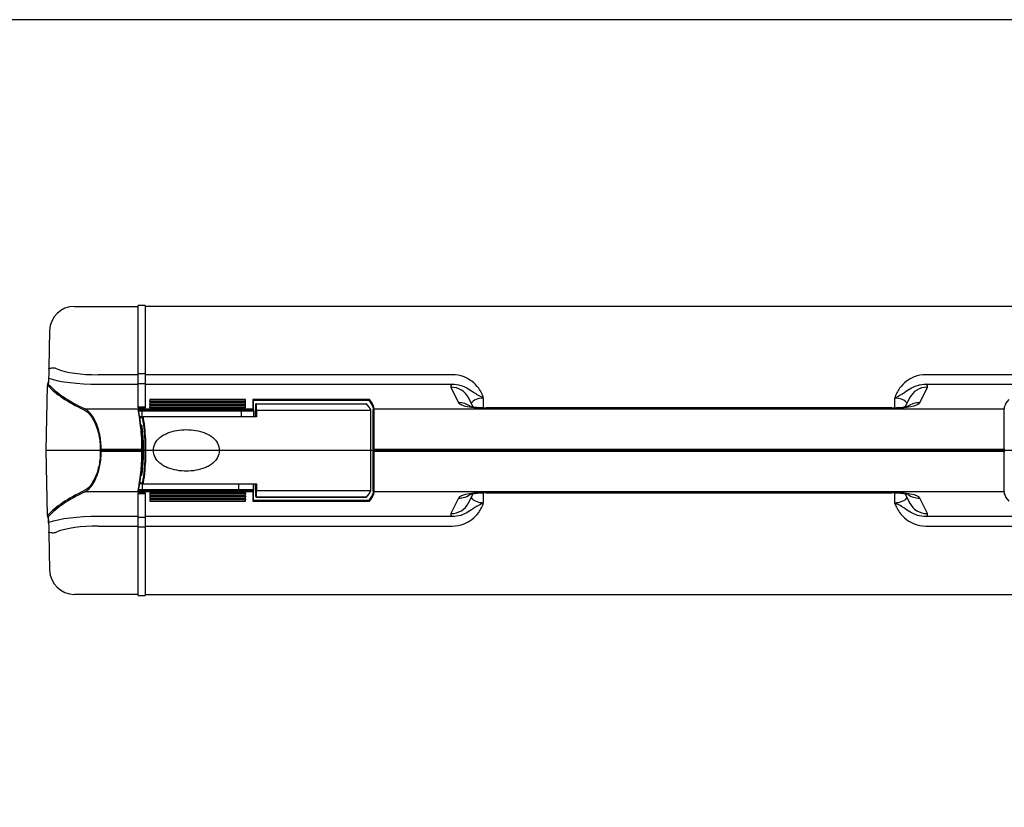
# Model space of a CAD drawing. Units: millimetres. Extents: x 0 to 1620, y 0 to 1120.
# Drawn here: x 339 to 638, y 881 to 1120 of the extents above; entities that cross this region are included whole.
import ezdxf

# ---------------------------------------------------------------- set-up
doc = ezdxf.new("R2010")
doc.units = ezdxf.units.MM
doc.header["$LTSCALE"] = 4

# ---------------------------------------------------------------- blocks, each defined once
blk = doc.blocks.new('TK-A3')
blk.add_lwpolyline([(0, 0), (403, 0), (403, 280), (0, 280)], close=True)

msp = doc.modelspace()

# ---------------------------------------------------------------- linework, layer by layer
for p, q in [((376.941, 1033.311), (374.841, 1033.311)), ((374.841, 1002.215), (374.841, 1033.311)), ((376.941, 1033.311), (376.941, 1002.215)), ((355.472, 1033.011), (374.841, 1033.011)), ((706.941, 1033.011), (376.941, 1033.011)), ((347.974, 1025.669), (347.735, 1014.286)), ((376.941, 1012.505), (374.841, 1012.505)), ((347.365, 1009.518), (347.355, 1009.039)), ((347.672, 1011.29), (347.641, 1009.811)), ((347.655, 1009.333), (347.694, 1011.202)), ((374.841, 1012.263), (362.69, 1012.263)), ((374.841, 1009.639), (376.941, 1009.639)), ((470.122, 1012.263), (376.941, 1012.263)), ((706.941, 1012.263), (613.761, 1012.263)), ((346.941, 989.311), (347.355, 1009.039)), ((362.69, 1009.397), (374.841, 1009.397)), ((376.941, 1009.397), (470.122, 1009.397)), ((469.68, 1008.458), (471.984, 1003.777)), ((611.899, 1003.777), (614.203, 1008.458)), ((613.761, 1009.397), (706.941, 1009.397)), ((378.341, 1004.767), (378.341, 1004.312)), ((407.341, 1004.767), (378.341, 1004.767)), ((378.341, 1004.019), (378.341, 1004.312)), ((378.341, 1004.312), (407.341, 1004.312)), ((407.341, 1004.019), (378.341, 1004.019)), ((378.341, 1003.858), (378.341, 1003.403)), ((407.341, 1003.858), (378.341, 1003.858)), ((407.341, 1004.312), (407.341, 1004.767)), ((407.341, 1004.019), (407.341, 1004.312)), ((407.341, 1003.403), (407.341, 1003.858)), ((409.641, 1004.725), (409.641, 1001.874)), ((445.006, 1004.725), (409.641, 1004.725)), ((409.837, 1004.53), (444.845, 1004.53)), ((409.841, 1001.678), (409.841, 1004.485)), ((410.748, 1003.471), (410.748, 1003.464)), ((410.748, 1003.471), (444.036, 1003.471)), ((410.748, 1001.468), (410.748, 1003.464)), ((410.748, 1003.464), (444.05, 1003.464)), ((476.407, 1002.52), (475.064, 1005.249)), ((479.622, 1002.249), (479.615, 1005.195)), ((604.268, 1005.195), (604.261, 1002.249)), ((608.819, 1005.249), (607.476, 1002.52)), ((358.732, 1001.874), (409.641, 1001.874)), ((409.641, 1001.637), (374.749, 1001.637)), ((374.841, 1002.507), (376.941, 1002.507)), ((376.941, 1002.215), (374.841, 1002.215)), ((374.972, 1001.311), (409.841, 1001.311)), ((376.076, 999.511), (376.076, 1001.311)), ((378.341, 1003.11), (378.341, 1003.403)), ((378.341, 1003.403), (407.341, 1003.403)), ((407.341, 1003.11), (378.341, 1003.11)), ((378.341, 1002.949), (378.341, 1002.494)), ((407.341, 1002.949), (378.341, 1002.949)), ((378.341, 1002.201), (378.341, 1002.494)), ((378.341, 1002.494), (407.341, 1002.494)), ((407.341, 1002.201), (378.341, 1002.201)), ((406.029, 1001.311), (406.029, 999.511)), ((407.341, 1003.11), (407.341, 1003.403)), ((407.341, 1002.494), (407.341, 1002.949)), ((407.341, 1002.201), (407.341, 1002.494)), ((409.641, 1001.637), (409.641, 1001.874)), ((409.841, 1001.678), (409.841, 1001.439)), ((409.841, 1001.311), (409.841, 1001.439)), ((409.841, 1001.311), (409.841, 999.511)), ((410.448, 1003.168), (410.448, 1003.171)), ((410.448, 1003.168), (410.448, 1001.174)), ((410.448, 999.511), (410.448, 1001.174)), ((410.748, 1001.468), (410.748, 999.511)), ((410.748, 1001.468), (445.448, 1001.468)), ((445.448, 977.155), (445.448, 1001.468)), ((446.141, 1002.269), (446.141, 1001.678)), ((446.141, 989.67), (446.141, 1001.678)), ((446.341, 1001.874), (446.341, 1002.465)), ((446.341, 1001.874), (446.341, 989.67)), ((446.341, 1001.874), (637.541, 1001.874)), ((603.449, 1002.239), (480.434, 1002.239)), ((480.434, 1002.097), (603.449, 1002.097)), ((637.541, 1002.465), (637.541, 1001.874)), ((637.541, 989.67), (637.541, 1001.874)), ((375.748, 999.511), (375.265, 999.511)), ((375.312, 999.211), (375.448, 999.211)), ((376.071, 999.211), (375.448, 999.211)), ((375.448, 998.308), (375.448, 999.211)), ((375.748, 999.511), (376.382, 999.511)), ((410.748, 999.511), (376.382, 999.511)), ((375.635, 996.911), (375.943, 996.911)), ((375.748, 996.611), (375.672, 996.611)), ((375.984, 996.611), (375.748, 996.611)), ((376.076, 991.037), (376.076, 995.96)), ((736.941, 989.311), (346.941, 989.311)), ((347.355, 969.584), (346.941, 989.311)), ((363.618, 989.67), (363.356, 989.67)), ((363.356, 989.67), (363.356, 989.311)), ((363.356, 989.311), (363.356, 988.953)), ((363.618, 988.953), (363.356, 988.953)), ((363.618, 989.67), (375.892, 989.67)), ((363.618, 989.311), (363.618, 989.67)), ((363.618, 988.953), (363.618, 989.311)), ((375.892, 988.953), (363.618, 988.953)), ((375.892, 989.67), (376.092, 989.67)), ((375.892, 989.67), (375.892, 989.311)), ((375.892, 989.311), (375.892, 988.953)), ((375.892, 988.953), (376.092, 988.953)), ((376.092, 989.311), (376.092, 989.67)), ((376.092, 988.953), (376.092, 989.311)), ((376.119, 983.002), (376.119, 989.311)), ((446.141, 989.67), (446.141, 989.311)), ((446.141, 989.311), (446.141, 988.953)), ((446.141, 976.945), (446.141, 988.953)), ((446.341, 989.311), (446.341, 989.67)), ((446.341, 989.67), (637.541, 989.67)), ((446.341, 988.953), (446.341, 989.311)), ((446.341, 988.953), (446.341, 976.749)), ((637.541, 988.953), (446.341, 988.953)), ((637.541, 989.67), (637.741, 989.67)), ((637.541, 989.67), (637.541, 989.311)), ((637.541, 989.311), (637.541, 988.953)), ((637.541, 988.953), (637.741, 988.953)), ((637.541, 976.749), (637.541, 988.953)), ((375.448, 979.411), (375.448, 980.315)), ((375.943, 981.711), (375.635, 981.711)), ((375.748, 982.011), (375.672, 982.011)), ((375.748, 982.011), (375.984, 982.011)), ((409.641, 976.749), (358.732, 976.749)), ((374.749, 976.986), (409.641, 976.986)), ((409.841, 977.311), (374.972, 977.311)), ((375.748, 979.111), (375.265, 979.111)), ((375.448, 979.411), (375.312, 979.411)), ((375.448, 979.411), (376.071, 979.411)), ((376.382, 979.111), (375.748, 979.111)), ((376.119, 977.311), (376.119, 979.111)), ((376.382, 979.111), (410.748, 979.111)), ((405.338, 977.311), (405.338, 979.111)), ((409.641, 976.749), (409.641, 976.986)), ((409.641, 976.749), (409.641, 973.898)), ((409.841, 977.311), (409.841, 979.111)), ((409.841, 977.184), (409.841, 977.311)), ((409.841, 977.184), (409.841, 976.945)), ((409.841, 974.138), (409.841, 976.945)), ((410.448, 977.449), (410.448, 979.111)), ((410.448, 977.449), (410.448, 975.455)), ((410.748, 979.111), (410.748, 977.155)), ((410.748, 975.159), (410.748, 977.155)), ((410.748, 977.155), (445.448, 977.155)), ((446.141, 976.945), (446.141, 976.354)), ((446.341, 976.158), (446.341, 976.749)), ((637.541, 976.749), (446.341, 976.749)), ((637.541, 976.749), (637.541, 976.158)), ((374.841, 945.311), (374.841, 976.408)), ((374.841, 976.408), (376.941, 976.408)), ((376.941, 976.116), (374.841, 976.116)), ((376.941, 976.408), (376.941, 945.311)), ((378.341, 976.422), (407.341, 976.422)), ((378.341, 976.422), (378.341, 976.129)), ((378.341, 976.129), (378.341, 975.674)), ((407.341, 976.129), (378.341, 976.129)), ((378.341, 975.674), (407.341, 975.674)), ((378.341, 975.513), (407.341, 975.513)), ((378.341, 975.513), (378.341, 975.22)), ((378.341, 975.22), (378.341, 974.765)), ((407.341, 975.22), (378.341, 975.22)), ((378.341, 974.765), (407.341, 974.765)), ((378.341, 974.604), (407.341, 974.604)), ((378.341, 974.604), (378.341, 974.311)), ((378.341, 974.311), (378.341, 973.856)), ((407.341, 974.311), (378.341, 974.311)), ((378.341, 973.856), (407.341, 973.856)), ((407.341, 976.422), (407.341, 976.129)), ((407.341, 975.674), (407.341, 976.129)), ((407.341, 975.513), (407.341, 975.22)), ((407.341, 974.765), (407.341, 975.22)), ((407.341, 974.604), (407.341, 974.311)), ((407.341, 973.856), (407.341, 974.311)), ((409.641, 973.898), (445.006, 973.898)), ((444.845, 974.093), (409.837, 974.093)), ((410.448, 975.452), (410.448, 975.455)), ((410.748, 975.159), (410.748, 975.152)), ((444.05, 975.159), (410.748, 975.159)), ((410.748, 975.152), (444.036, 975.152)), ((471.984, 974.846), (469.68, 970.165)), ((475.064, 973.374), (476.407, 976.103)), ((479.615, 973.428), (479.622, 976.374)), ((603.449, 976.526), (480.434, 976.526)), ((480.434, 976.384), (603.449, 976.384)), ((604.261, 976.374), (604.268, 973.428)), ((607.476, 976.103), (608.819, 973.374)), ((614.203, 970.165), (611.899, 974.846)), ((347.355, 969.584), (347.365, 969.105)), ((347.672, 967.333), (347.641, 968.812)), ((347.694, 967.421), (347.655, 969.29)), ((374.841, 969.226), (362.69, 969.226)), ((376.941, 968.984), (374.841, 968.984)), ((470.122, 969.226), (376.941, 969.226)), ((706.941, 969.226), (613.761, 969.226)), ((362.69, 966.36), (374.841, 966.36)), ((374.841, 966.118), (376.941, 966.118)), ((376.941, 966.36), (470.122, 966.36)), ((613.761, 966.36), (706.941, 966.36)), ((347.735, 964.337), (347.974, 952.954)), ((374.841, 945.611), (355.472, 945.611)), ((374.841, 945.311), (376.941, 945.311)), ((376.941, 945.611), (706.941, 945.611))]:
    msp.add_line(p, q)
for centre, radius, start, end in [((355.472, 1025.511), 7.5, 90, 178.8), ((347.665, 1009.511), 0.3, 94.43805, 178.8), ((410.748, 1003.171), 0.3, 90, 180), ((410.748, 975.452), 0.3, 180, 270), ((347.665, 969.111), 0.3, 181.2, 265.56195), ((355.472, 953.111), 7.5, 181.2, 270)]:
    msp.add_arc(centre, radius, start, end)
for centre, major_axis, ratio, start_param, end_param in [((362.781, 1016.336), (-15.005, -0.095), 0.2713927, 0.5744566, 1.5629589), ((362.781, 1013.407), (18.004, 0.022), 0.2227229, 3.7185162, 4.7070185), ((494.387, 1015.616), (150, 0), 0.2212513, 3.3408621, 3.5782293), ((494.387, 1015.908), (-149.7, 0), 0.2216947, 0.1994649, 0.4366366), ((479.621, 1008.699), (-10, 0.001), 0.2227772, 5.9652587, 6.3924086), ((469.68, 1002.6), (5.384, 2.649), 0.9708055, 0, 1.1251381), ((614.203, 1002.6), (-5.384, 2.649), 0.9708055, 5.1580472, 6.2831853), ((604.262, 1008.699), (-10, -0.001), 0.2227772, 3.0323693, 3.4595193), ((409.641, 1004.485), (0, 0.205), 0.976296, 4.712389, 4.9305551), ((410.748, 1003.168), (-0.3, 0), 0.9862856, 4.712389, 6.2831853), ((330.67, 1000.289), (115, 0), 0.1650476, 0.0621498, 0.1680609), ((366.317, 1001.095), (80, 0), 0.2222489, 0.0662034, 0.1923427), ((366.317, 1001.29), (-80.2, 0), 0.2216947, 3.2077173, 3.3359907), ((471.984, 997.919), (5.384, 2.649), 0.9708055, 0.4806248, 1.1251381), ((480.434, 1003.981), (8.5, 0), 0.2216947, 3.2502539, 4.712389), ((479.621, 1002.842), (4, -0.026), 0.58833, 1.5760085, 2.8034598), ((603.449, 1003.981), (8.5, 0), 0.2216947, 4.712389, 6.1745241), ((604.262, 1002.842), (4, 0.026), 0.58833, 0.3381329, 1.5655842), ((611.899, 997.919), (-5.384, 2.649), 0.9708055, 5.1580472, 5.8024632), ((717.566, 1001.29), (-80.2, 0), 0.2216947, 6.0887872, 6.2170607), ((494.387, 963.007), (-150, 0), 0.2212513, 5.8465487, 6.0839158), ((494.387, 962.715), (149.7, 0), 0.2216947, 2.704956, 2.9421278), ((330.67, 978.334), (115, 0), 0.1650476, 6.1151244, 6.2210355), ((409.641, 974.093), (0.156, 0.156), 0.8025849, 4.0360739, 5.3887041), ((409.641, 974.138), (0, -0.205), 0.976296, 1.3526302, 1.5707963), ((410.748, 975.455), (-0.3, 0), 0.9862856, 0, 1.5707963), ((366.317, 977.528), (-80, 0), 0.2222489, 2.9492499, 3.0753892), ((366.317, 977.333), (80.2, 0), 0.2216947, 6.0887872, 6.2170607), ((480.434, 974.642), (-8.5, 0), 0.2216947, 4.712389, 6.1745241), ((471.984, 980.704), (5.384, -2.649), 0.9708055, 5.1580472, 5.8024632), ((479.621, 975.781), (-4, -0.026), 0.58833, 0.3381329, 1.5655842), ((603.449, 974.642), (-8.5, 0), 0.2216947, 3.2502539, 4.712389), ((604.262, 975.781), (-4, 0.026), 0.58833, 1.5760085, 2.8034598), ((611.899, 980.704), (-5.384, -2.649), 0.9708055, 0.4806248, 1.1251381), ((717.566, 977.333), (80.2, 0), 0.2216947, 3.2077173, 3.3359907), ((469.68, 976.023), (5.384, -2.649), 0.9708055, 5.1580472, 6.2831853), ((614.203, 976.023), (-5.384, -2.649), 0.9708055, 0, 1.1251381), ((362.781, 965.216), (-18.004, 0.022), 0.2227229, 4.7177594, 5.7062617), ((479.621, 969.924), (10, 0.001), 0.2227772, 3.0323693, 3.4595193), ((604.262, 969.924), (10, -0.001), 0.2227772, 5.9652587, 6.3924086), ((362.781, 962.287), (15.005, -0.095), 0.2713927, 1.5786338, 2.5671361)]:
    msp.add_ellipse(centre, major_axis=major_axis, ratio=ratio, start_param=start_param, end_param=end_param)
for points, knots in [([(347.735, 1014.286), (347.735, 1014.282), (347.735, 1014.279), (347.726, 1013.828), (347.718, 1013.453), (347.706, 1012.903), (347.703, 1012.739), (347.696, 1012.401), (347.692, 1012.218), (347.683, 1011.788), (347.677, 1011.515), (347.672, 1011.29)], [-0.00158106, -0.00158106, -0.00158106, -0.00158106, 0, 0, 0.23026627, 0.23026627, 0.3422774, 0.3422774, 0.48923418, 0.48923418, 0.72879395, 0.72879395, 0.72879395, 0.72879395]), ([(350.199, 1014.044), (349.793, 1014.211), (349.424, 1014.278), (348.664, 1014.31), (348.322, 1014.216), (347.968, 1014.097), (347.877, 1014.061), (347.759, 1014.081), (347.732, 1014.143), (347.735, 1014.286)], [0, 0, 0, 0, 0.2732559, 0.2732559, 0.6553355, 0.6553355, 0.8560629, 0.8560629, 1.0512421, 1.0512421, 1.0512421, 1.0512421]), ([(479.615, 1005.195), (479.543, 1005.412), (479.465, 1005.628), (479.279, 1006.093), (479.169, 1006.342), (478.786, 1007.127), (478.473, 1007.65), (477.524, 1008.954), (476.819, 1009.674), (476.019, 1010.277), (475.301, 1010.818), (474.504, 1011.263), (472.551, 1012.03), (471.326, 1012.263), (470.122, 1012.263)], [-1.2590242, -1.2590242, -1.2590242, -1.2590242, -1.1903701, -1.1903701, -1.108869, -1.108869, -0.9281911, -0.9281911, -0.6295121, -0.6295121, -0.6295121, -0.3613537, -0.3613537, 0, 0, 0, 0]), ([(470.122, 1009.397), (470.962, 1009.422), (471.828, 1009.296), (473.271, 1008.85), (473.88, 1008.585), (474.478, 1008.263), (475.144, 1007.904), (475.79, 1007.475), (476.953, 1006.702), (477.419, 1006.393), (478.227, 1005.92), (478.499, 1005.769), (479.052, 1005.478), (479.326, 1005.34), (479.615, 1005.195)], [0, 0, 0, 0, 0.3613537, 0.3613537, 0.6295121, 0.6295121, 0.6295121, 0.9281911, 0.9281911, 1.108869, 1.108869, 1.1903701, 1.1903701, 1.2590242, 1.2590242, 1.2590242, 1.2590242]), ([(613.761, 1012.263), (612.556, 1012.263), (611.332, 1012.03), (609.379, 1011.263), (608.582, 1010.818), (607.864, 1010.277), (607.064, 1009.674), (606.359, 1008.954), (605.442, 1007.694), (605.152, 1007.219), (604.653, 1006.234), (604.443, 1005.72), (604.268, 1005.195)], [-1.2577178, -1.2577178, -1.2577178, -1.2577178, -0.8963641, -0.8963641, -0.6282057, -0.6282057, -0.6282057, -0.3295267, -0.3295267, -0.1647606, -0.1647606, 0.0013064, 0.0013064, 0.0013064, 0.0013064]), ([(604.268, 1005.195), (604.968, 1005.545), (605.555, 1005.856), (606.545, 1006.447), (606.969, 1006.728), (608.093, 1007.475), (608.739, 1007.904), (609.405, 1008.263), (610.003, 1008.585), (610.612, 1008.85), (612.055, 1009.296), (612.921, 1009.422), (613.761, 1009.397)], [-0.0013064, -0.0013064, -0.0013064, -0.0013064, 0.1647606, 0.1647606, 0.3295267, 0.3295267, 0.6282057, 0.6282057, 0.6282057, 0.8963641, 0.8963641, 1.2577178, 1.2577178, 1.2577178, 1.2577178]), ([(358.46, 1001.581), (358.844, 1001.398), (359.229, 1001.131), (360.21, 1000.222), (360.794, 999.453), (361.997, 997.251), (362.573, 995.68), (363.207, 992.569), (363.356, 991.121), (363.356, 989.67)], [0, 0, 0, 0, 0.2778128, 0.2778128, 0.7223133, 0.7223133, 1.3001639, 1.3001639, 1.7354338, 1.7354338, 1.7354338, 1.7354338]), ([(363.618, 989.67), (363.618, 991.156), (363.47, 992.64), (362.836, 995.828), (362.262, 997.438), (361.061, 999.694), (360.479, 1000.482), (359.5, 1001.413), (359.116, 1001.687), (358.732, 1001.874)], [-1.7354338, -1.7354338, -1.7354338, -1.7354338, -1.3001639, -1.3001639, -0.7223133, -0.7223133, -0.2778128, -0.2778128, 0, 0, 0, 0]), ([(374.749, 1001.637), (374.775, 1001.637), (374.801, 1001.632), (374.849, 1001.613), (374.871, 1001.599), (374.909, 1001.562), (374.924, 1001.541), (374.94, 1001.504), (374.944, 1001.491), (374.947, 1001.474), (374.948, 1001.47), (374.948, 1001.467)], [0, 0, 0, 0, 0.007781124, 0.007781124, 0.01562527, 0.01562527, 0.02353399, 0.02353399, 0.027734966, 0.027734966, 0.028830795, 0.028830795, 0.028830795, 0.028830795]), ([(374.749, 1001.637), (374.818, 1001.166), (374.953, 1000.386), (375.27, 998.323), (375.449, 997.037), (375.704, 994.48), (375.794, 993.275), (375.876, 991.254), (375.892, 990.462), (375.892, 989.67)], [-1.5764811, -1.5764811, -1.5764811, -1.5764811, -1.0942676, -1.0942676, -0.6079265, -0.6079265, -0.2338179, -0.2338179, 0, 0, 0, 0]), ([(376.092, 989.67), (376.092, 989.933), (376.091, 990.196), (376.083, 990.722), (376.078, 990.984), (376.063, 991.506), (376.054, 991.765), (376.033, 992.282), (376.02, 992.538), (375.992, 993.047), (375.977, 993.299), (375.943, 993.797), (375.924, 994.044), (375.885, 994.531), (375.864, 994.771), (375.82, 995.244), (375.797, 995.477), (375.749, 995.934), (375.724, 996.158), (375.674, 996.598), (375.648, 996.813), (375.595, 997.233), (375.568, 997.439), (375.514, 997.838), (375.487, 998.033), (375.433, 998.41), (375.406, 998.593), (375.353, 998.946), (375.327, 999.116), (375.276, 999.445), (375.251, 999.602), (375.202, 999.904), (375.178, 1000.048), (375.134, 1000.321), (375.112, 1000.451), (375.062, 1000.757), (375.034, 1000.924), (374.986, 1001.222), (374.965, 1001.354), (374.948, 1001.467)], [0, 0, 0, 0, 0.0786785, 0.0786785, 0.1573569, 0.1573569, 0.2360354, 0.2360354, 0.3147138, 0.3147138, 0.3933923, 0.3933923, 0.4720708, 0.4720708, 0.5507492, 0.5507492, 0.6294277, 0.6294277, 0.7081061, 0.7081061, 0.7867846, 0.7867846, 0.8654631, 0.8654631, 0.9441415, 0.9441415, 1.02282, 1.02282, 1.1014984, 1.1014984, 1.1801769, 1.1801769, 1.2588554, 1.2588554, 1.3375338, 1.3375338, 1.4555515, 1.4555515, 1.5735692, 1.5735692, 1.5735692, 1.5735692]), ([(475.568, 1002.684), (475.743, 1002.642), (475.973, 1002.594), (476.579, 1002.49), (476.977, 1002.434), (477.913, 1002.336), (478.462, 1002.295), (479.49, 1002.249), (479.962, 1002.239), (480.434, 1002.239)], [5.45108939, 5.45108939, 5.45108939, 5.45108939, 5.62381435, 5.62381435, 5.83962438, 5.83962438, 6.08583378, 6.08583378, 6.28318531, 6.28318531, 6.28318531, 6.28318531]), ([(603.449, 1002.239), (604.083, 1002.239), (604.718, 1002.258), (605.903, 1002.329), (606.457, 1002.381), (607.387, 1002.501), (607.776, 1002.567), (608.163, 1002.649), (608.244, 1002.667), (608.315, 1002.685)], [0, 0, 0, 0, 0.26532382, 0.26532382, 0.52445625, 0.52445625, 0.76149816, 0.76149816, 0.83217204, 0.83217204, 0.83217204, 0.83217204]), ([(376.071, 999.211), (376.096, 999.086), (376.121, 998.955), (376.327, 997.812), (376.502, 996.551), (376.738, 994.041), (376.817, 992.856), (376.888, 990.869), (376.902, 990.09), (376.902, 989.311), (376.902, 988.533), (376.888, 987.754), (376.817, 985.767), (376.738, 984.582), (376.502, 982.072), (376.327, 980.811), (376.121, 979.668), (376.096, 979.537), (376.071, 979.411)], [0.6162122, 0.6162122, 0.6162122, 0.6162122, 0.6812233, 0.6812233, 1.1672398, 1.1672398, 1.5410986, 1.5410986, 1.7747603, 1.7747603, 1.7747603, 2.0084221, 2.0084221, 2.3822809, 2.3822809, 2.8682974, 2.8682974, 2.9333085, 2.9333085, 2.9333085, 2.9333085]), ([(376.358, 979.112), (376.386, 979.258), (376.414, 979.411), (376.624, 980.602), (376.798, 981.894), (377.034, 984.466), (377.112, 985.68), (377.183, 987.715), (377.197, 988.513), (377.197, 989.311), (377.197, 990.11), (377.183, 990.908), (377.112, 992.943), (377.034, 994.157), (376.798, 996.729), (376.624, 998.021), (376.414, 999.212), (376.386, 999.365), (376.358, 999.511)], [-2.9427012, -2.9427012, -2.9427012, -2.9427012, -2.8682974, -2.8682974, -2.3822809, -2.3822809, -2.0084221, -2.0084221, -1.7747603, -1.7747603, -1.7747603, -1.5410986, -1.5410986, -1.1672398, -1.1672398, -0.6812233, -0.6812233, -0.6068195, -0.6068195, -0.6068195, -0.6068195]), ([(375.671, 996.622), (375.695, 996.615), (375.72, 996.612), (375.746, 996.611), (375.747, 996.611), (375.748, 996.611)], [0.0394502946, 0.0394502946, 0.0394502946, 0.0394502946, 0.0470363782, 0.0470363782, 0.0472967898, 0.0472967898, 0.0472967898, 0.0472967898]), ([(375.943, 996.911), (375.943, 996.911), (375.943, 996.91), (375.942, 996.889), (375.943, 996.869), (375.946, 996.85)], [-0.051171323, -0.051171323, -0.051171323, -0.051171323, -0.0509277513, -0.0509277513, -0.0446066858, -0.0446066858, -0.0446066858, -0.0446066858]), ([(375.943, 981.711), (376.073, 982.511), (376.195, 983.504), (376.363, 985.499), (376.419, 986.454), (376.47, 988.056), (376.48, 988.684), (376.48, 989.311), (376.48, 989.939), (376.47, 990.567), (376.419, 992.169), (376.363, 993.124), (376.195, 995.119), (376.073, 996.112), (375.943, 996.911)], [0.5242355, 0.5242355, 0.5242355, 0.5242355, 0.9062411, 0.9062411, 1.2076483, 1.2076483, 1.3960278, 1.3960278, 1.3960278, 1.5844073, 1.5844073, 1.8858144, 1.8858144, 2.2678201, 2.2678201, 2.2678201, 2.2678201]), ([(375.946, 981.773), (375.972, 981.935), (375.998, 982.106), (376.049, 982.461), (376.074, 982.647), (376.123, 983.033), (376.147, 983.232), (376.192, 983.644), (376.214, 983.856), (376.256, 984.291), (376.276, 984.514), (376.313, 984.969), (376.33, 985.201), (376.363, 985.673), (376.377, 985.913), (376.404, 986.399), (376.416, 986.645), (376.436, 987.142), (376.445, 987.392), (376.459, 987.896), (376.465, 988.15), (376.473, 988.659), (376.475, 988.914), (376.476, 989.425), (376.475, 989.68), (376.47, 990.19), (376.465, 990.444), (376.453, 990.95), (376.446, 991.201), (376.428, 991.7), (376.417, 991.947), (376.393, 992.437), (376.379, 992.678), (376.349, 993.155), (376.333, 993.389), (376.297, 993.85), (376.279, 994.076), (376.239, 994.518), (376.217, 994.734), (376.158, 995.301), (376.118, 995.64), (376.034, 996.277), (375.991, 996.575), (375.946, 996.85)], [0.526417, 0.526417, 0.526417, 0.526417, 0.6045637, 0.6045637, 0.6828654, 0.6828654, 0.7611721, 0.7611721, 0.8393828, 0.8393828, 0.9174348, 0.9174348, 0.9952937, 0.9952937, 1.0729449, 1.0729449, 1.1503886, 1.1503886, 1.2276452, 1.2276452, 1.3047559, 1.3047559, 1.3817737, 1.3817737, 1.4587549, 1.4587549, 1.5357527, 1.5357527, 1.6128224, 1.6128224, 1.6900189, 1.6900189, 1.7673887, 1.7673887, 1.8449607, 1.8449607, 1.9227413, 1.9227413, 2.0007221, 2.0007221, 2.1331804, 2.1331804, 2.2656386, 2.2656386, 2.2656386, 2.2656386]), ([(379.448, 989.311), (379.448, 990.045), (379.643, 990.8), (380.36, 992.142), (380.879, 992.732), (381.761, 993.473), (382.151, 993.746), (382.975, 994.223), (383.407, 994.428), (384.643, 994.931), (385.594, 995.195), (387.541, 995.531), (388.537, 995.605), (390.359, 995.605), (391.355, 995.531), (393.301, 995.195), (394.252, 994.931), (395.488, 994.428), (395.921, 994.223), (396.744, 993.746), (397.134, 993.473), (398.016, 992.732), (398.536, 992.142), (399.252, 990.8), (399.448, 990.045), (399.448, 989.311)], [0, 0, 0, 0, 0.2201073, 0.2201073, 0.4402145, 0.4402145, 0.5733257, 0.5733257, 0.7064368, 0.7064368, 0.9798097, 0.9798097, 1.2531826, 1.2531826, 1.5265555, 1.5265555, 1.7999284, 1.7999284, 1.9330396, 1.9330396, 2.0661507, 2.0661507, 2.286258, 2.286258, 2.5063653, 2.5063653, 2.5063653, 2.5063653]), ([(363.356, 988.953), (363.356, 988.088), (363.304, 987.224), (363.037, 984.999), (362.739, 983.684), (361.952, 981.337), (361.462, 980.306), (360.165, 978.267), (359.31, 977.446), (358.46, 977.042)], [0, 0, 0, 0, 0.2593913, 0.2593913, 0.6874466, 0.6874466, 1.1211878, 1.1211878, 1.7354423, 1.7354423, 1.7354423, 1.7354423]), ([(358.732, 976.749), (359.581, 977.163), (360.433, 978.005), (361.728, 980.094), (362.216, 981.15), (363.002, 983.555), (363.3, 984.902), (363.566, 987.181), (363.618, 988.067), (363.618, 988.953)], [-1.7354423, -1.7354423, -1.7354423, -1.7354423, -1.1211878, -1.1211878, -0.6874466, -0.6874466, -0.2593913, -0.2593913, 0, 0, 0, 0]), ([(375.892, 988.953), (375.892, 988.508), (375.887, 988.063), (375.831, 985.6), (375.673, 983.641), (375.291, 980.357), (375.074, 979.009), (374.847, 977.61), (374.788, 977.25), (374.749, 976.986)], [-3.33116, -3.33116, -3.33116, -3.33116, -3.1997499, -3.1997499, -2.5999483, -2.5999483, -2.0249524, -2.0249524, -1.7546788, -1.7546788, -1.7546788, -1.7546788]), ([(374.948, 977.156), (374.96, 977.231), (374.972, 977.315), (375.001, 977.498), (375.018, 977.598), (375.053, 977.812), (375.072, 977.927), (375.112, 978.172), (375.134, 978.302), (375.178, 978.575), (375.202, 978.719), (375.251, 979.021), (375.276, 979.178), (375.327, 979.507), (375.353, 979.677), (375.406, 980.03), (375.433, 980.213), (375.487, 980.59), (375.514, 980.785), (375.568, 981.184), (375.595, 981.39), (375.648, 981.81), (375.674, 982.025), (375.724, 982.465), (375.749, 982.689), (375.797, 983.146), (375.82, 983.379), (375.864, 983.852), (375.885, 984.092), (375.924, 984.579), (375.943, 984.826), (375.977, 985.324), (375.992, 985.576), (376.02, 986.085), (376.033, 986.341), (376.059, 986.987), (376.072, 987.378), (376.088, 988.163), (376.092, 988.558), (376.092, 988.953)], [1.7575908, 1.7575908, 1.7575908, 1.7575908, 1.8362692, 1.8362692, 1.9149477, 1.9149477, 1.9936262, 1.9936262, 2.0723046, 2.0723046, 2.1509831, 2.1509831, 2.2296615, 2.2296615, 2.30834, 2.30834, 2.3870185, 2.3870185, 2.4656969, 2.4656969, 2.5443754, 2.5443754, 2.6230538, 2.6230538, 2.7017323, 2.7017323, 2.7804108, 2.7804108, 2.8590892, 2.8590892, 2.9377677, 2.9377677, 3.0164461, 3.0164461, 3.0951246, 3.0951246, 3.2131423, 3.2131423, 3.33116, 3.33116, 3.33116, 3.33116]), ([(399.448, 989.311), (399.448, 988.578), (399.252, 987.823), (398.536, 986.481), (398.016, 985.891), (397.134, 985.15), (396.744, 984.877), (395.921, 984.4), (395.488, 984.195), (394.252, 983.692), (393.301, 983.428), (391.355, 983.092), (390.359, 983.018), (388.537, 983.018), (387.541, 983.092), (385.594, 983.428), (384.643, 983.692), (383.407, 984.195), (382.975, 984.4), (382.151, 984.877), (381.761, 985.15), (380.879, 985.891), (380.36, 986.481), (379.643, 987.823), (379.448, 988.578), (379.448, 989.311)], [2.5063653, 2.5063653, 2.5063653, 2.5063653, 2.7264725, 2.7264725, 2.9465798, 2.9465798, 3.079691, 3.079691, 3.2128021, 3.2128021, 3.486175, 3.486175, 3.7595479, 3.7595479, 4.0329208, 4.0329208, 4.3062937, 4.3062937, 4.4394048, 4.4394048, 4.572516, 4.572516, 4.7926233, 4.7926233, 5.0127305, 5.0127305, 5.0127305, 5.0127305]), ([(375.671, 982.001), (375.695, 982.008), (375.72, 982.011), (375.746, 982.011), (375.747, 982.011), (375.748, 982.011)], [-0.0075864265, -0.0075864265, -0.0075864265, -0.0075864265, 0, 0, 0.0002604233, 0.0002604233, 0.0002604233, 0.0002604233]), ([(375.943, 981.711), (375.943, 981.712), (375.943, 981.713), (375.942, 981.734), (375.943, 981.754), (375.946, 981.773)], [-0.0002440675, -0.0002440675, -0.0002440675, -0.0002440675, 0, 0, 0.0063354824, 0.0063354824, 0.0063354824, 0.0063354824]), ([(374.948, 977.156), (374.946, 977.141), (374.942, 977.125), (374.926, 977.086), (374.912, 977.064), (374.875, 977.027), (374.853, 977.012), (374.816, 976.996), (374.803, 976.992), (374.776, 976.987), (374.763, 976.986), (374.749, 976.986)], [0.003109684, 0.003109684, 0.003109684, 0.003109684, 0.007925411, 0.007925411, 0.015862255, 0.015862255, 0.023758305, 0.023758305, 0.027853167, 0.027853167, 0.031942157, 0.031942157, 0.031942157, 0.031942157]), ([(480.434, 976.384), (479.799, 976.384), (479.165, 976.365), (477.98, 976.294), (477.426, 976.242), (476.496, 976.122), (476.107, 976.056), (475.72, 975.974), (475.639, 975.956), (475.568, 975.938)], [0, 0, 0, 0, 0.26532382, 0.26532382, 0.52445625, 0.52445625, 0.76149816, 0.76149816, 0.83217204, 0.83217204, 0.83217204, 0.83217204]), ([(608.315, 975.939), (608.14, 975.981), (607.91, 976.029), (607.304, 976.133), (606.906, 976.189), (605.97, 976.287), (605.421, 976.328), (604.393, 976.374), (603.921, 976.384), (603.449, 976.384)], [5.45108939, 5.45108939, 5.45108939, 5.45108939, 5.62381435, 5.62381435, 5.83962438, 5.83962438, 6.08583378, 6.08583378, 6.28318531, 6.28318531, 6.28318531, 6.28318531]), ([(470.122, 966.36), (471.326, 966.36), (472.551, 966.593), (474.504, 967.36), (475.301, 967.805), (476.019, 968.346), (476.819, 968.949), (477.524, 969.669), (478.441, 970.929), (478.731, 971.404), (479.23, 972.389), (479.44, 972.903), (479.615, 973.428)], [-1.2577178, -1.2577178, -1.2577178, -1.2577178, -0.8963641, -0.8963641, -0.6282057, -0.6282057, -0.6282057, -0.3295267, -0.3295267, -0.1647606, -0.1647606, 0.0013064, 0.0013064, 0.0013064, 0.0013064]), ([(479.615, 973.428), (478.915, 973.078), (478.328, 972.767), (477.338, 972.176), (476.914, 971.895), (475.79, 971.148), (475.144, 970.719), (474.478, 970.36), (473.88, 970.038), (473.271, 969.773), (471.828, 969.326), (470.962, 969.201), (470.122, 969.226)], [-0.0013064, -0.0013064, -0.0013064, -0.0013064, 0.1647606, 0.1647606, 0.3295267, 0.3295267, 0.6282057, 0.6282057, 0.6282057, 0.8963641, 0.8963641, 1.2577178, 1.2577178, 1.2577178, 1.2577178]), ([(613.761, 969.226), (612.921, 969.201), (612.055, 969.326), (610.612, 969.773), (610.003, 970.038), (609.405, 970.36), (608.739, 970.719), (608.093, 971.148), (606.93, 971.921), (606.464, 972.23), (605.656, 972.703), (605.383, 972.854), (604.831, 973.145), (604.557, 973.283), (604.268, 973.428)], [0, 0, 0, 0, 0.3613537, 0.3613537, 0.6295121, 0.6295121, 0.6295121, 0.9281911, 0.9281911, 1.108869, 1.108869, 1.1903701, 1.1903701, 1.2590242, 1.2590242, 1.2590242, 1.2590242]), ([(604.268, 973.428), (604.34, 973.211), (604.418, 972.995), (604.604, 972.53), (604.714, 972.281), (605.097, 971.496), (605.41, 970.973), (606.359, 969.669), (607.064, 968.949), (607.864, 968.346), (608.582, 967.805), (609.379, 967.36), (611.332, 966.593), (612.556, 966.36), (613.761, 966.36)], [-1.2590242, -1.2590242, -1.2590242, -1.2590242, -1.1903701, -1.1903701, -1.108869, -1.108869, -0.9281911, -0.9281911, -0.6295121, -0.6295121, -0.6295121, -0.3613537, -0.3613537, 0, 0, 0, 0]), ([(347.672, 967.333), (347.677, 967.094), (347.684, 966.798), (347.693, 966.343), (347.697, 966.156), (347.704, 965.802), (347.708, 965.627), (347.719, 965.096), (347.726, 964.751), (347.735, 964.344), (347.735, 964.341), (347.735, 964.337)], [0, 0, 0, 0, 0.33150856, 0.33150856, 0.52308487, 0.52308487, 0.67321678, 0.67321678, 0.93032294, 0.93032294, 0.93228182, 0.93228182, 0.93228182, 0.93228182]), ([(347.735, 964.337), (347.733, 964.438), (347.746, 964.499), (347.851, 964.612), (348.046, 964.484), (348.607, 964.343), (348.945, 964.3), (349.611, 964.385), (349.895, 964.454), (350.199, 964.579)], [-1.0514725, -1.0514725, -1.0514725, -1.0514725, -0.9147082, -0.9147082, -0.5321568, -0.5321568, -0.2046757, -0.2046757, 0, 0, 0, 0])]:
    msp.add_open_spline(points, degree=3, knots=knots)
for points in [[(347.672, 1011.29), (347.679, 1011.261), (347.687, 1011.231), (347.694, 1011.202)], [(347.355, 1009.039), (347.355, 1009.042), (347.355, 1009.044), (347.355, 1009.046)], [(444.05, 1003.464), (444.045, 1003.468), (444.04, 1003.471), (444.036, 1003.471)], [(444.845, 1004.53), (444.842, 1004.518), (444.841, 1004.506), (444.841, 1004.494)], [(446.141, 1002.271), (446.141, 1002.27), (446.141, 1002.269), (446.141, 1002.269)], [(376.358, 999.511), (376.366, 999.511), (376.374, 999.511), (376.382, 999.511)], [(376.382, 979.111), (376.374, 979.111), (376.366, 979.112), (376.358, 979.112)], [(444.036, 975.152), (444.04, 975.152), (444.045, 975.155), (444.05, 975.159)], [(444.841, 974.129), (444.841, 974.117), (444.842, 974.105), (444.845, 974.093)], [(446.141, 976.354), (446.141, 976.354), (446.141, 976.353), (446.141, 976.352)], [(347.355, 969.577), (347.355, 969.579), (347.355, 969.581), (347.355, 969.584)], [(347.694, 967.421), (347.687, 967.392), (347.679, 967.362), (347.672, 967.333)]]:
    msp.add_open_spline(points, degree=3)

# ---------------------------------------------------------------- block references
at = {"lineweight": 0, "xscale": 4, "yscale": 4, "zscale": 4}
msp.add_blockref('TK-A3', (0, 0), dxfattribs=at)

doc.saveas('drawing.dxf')
